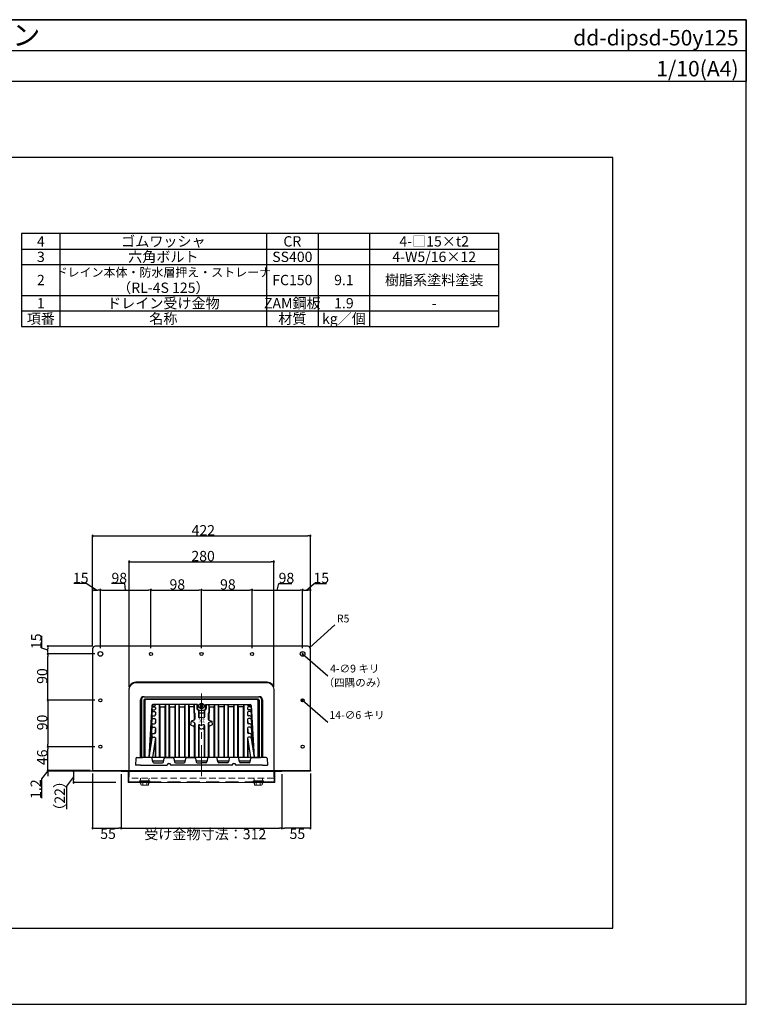
# Model space of a CAD drawing. Extents: x 0 to 2760, y 0 to 1910.
# Drawn here: x 1351 to 2760, y 0 to 1910 of the extents above; entities that cross this region are included whole.
import ezdxf
from ezdxf.enums import TextEntityAlignment as Align

# ---------------------------------------------------------------- set-up
doc = ezdxf.new("R2010")
doc.units = 0
doc.header["$LTSCALE"] = 50
for name, pattern in [('CENTER', [2, 1.25, -0.25, 0.25, -0.25]), ('DASHED', [0.75, 0.5, -0.25]), ('HIDDEN', [0.375, 0.25, -0.125])]:
    doc.linetypes.add(name, pattern=pattern)
doc.layers.get('0').update_dxf_attribs({"linetype": 'CONTINUOUS', "plot": 0})
for name, color, linetype, lineweight in [('L-1', 7, 'CONTINUOUS', 25), ('L-2', 7, 'CONTINUOUS', 20), ('L-3', 7, 'CONTINUOUS', 20), ('L-5', 2, 'CENTER', 20)]:
    doc.layers.add(name, color=color, linetype=linetype, lineweight=lineweight)
for name, color, linetype in [('MOJI', 7, 'CONTINUOUS'), ('SUNPO', 7, 'CONTINUOUS'), ('WAKU', 7, 'CONTINUOUS')]:
    doc.layers.add(name, color=color, linetype=linetype)
doc.styles.add('MSゴシック', font='txt')
doc.styles.add('SIMPLEX', font='simplex', dxfattribs={"width": 0.8, "bigfont": 'bigfont'})

msp = doc.modelspace()

# ---------------------------------------------------------------- hatches: boundary and pattern name
at = {"layer": 'SUNPO'}
for points in [[(1586.4, 427.8, -0.414214), (1583.8, 430.5), (1586.4, 430.5)], [(1601.4, 427.8, 0.414214), (1604.1, 430.5), (1601.4, 430.5)], [(1806.4, 427.8, -0.414214), (1803.8, 430.5), (1806.4, 430.5)], [(1821.4, 427.8, 0.414214), (1824, 430.5), (1821.4, 430.5)]]:
    msp.add_hatch(color=256, dxfattribs=at).paths.add_polyline_path(points)

# ---------------------------------------------------------------- linework, layer by layer
for p, q in [((0, 1850), (2760, 1850)), ((2501.2, 1642.5), (258.8, 1642.5)), ((2501.2, 147.5), (2501.2, 1642.5)), ((258.8, 147.5), (2501.2, 147.5))]:
    msp.add_line(p, q)
at = {"color": 0, "linetype": 'ByBlock'}
for p, q in [((1495.4, 908.5), (1497.9, 908.5)), ((1912.4, 908.5), (1909.9, 908.5)), ((1566.4, 858.5), (1568.9, 858.5)), ((1841.4, 858.5), (1838.9, 858.5)), ((1495.4, 803.5), (1497.9, 803.5)), ((1505.4, 803.5), (1502.9, 803.5)), ((1510.4, 803.5), (1512.9, 803.5)), ((1603.4, 803.5), (1600.9, 803.5)), ((1608.4, 803.5), (1610.9, 803.5)), ((1701.4, 803.5), (1698.9, 803.5)), ((1706.4, 803.5), (1708.9, 803.5)), ((1799.4, 803.5), (1796.9, 803.5)), ((1804.4, 803.5), (1806.9, 803.5)), ((1897.4, 803.5), (1894.9, 803.5)), ((1902.4, 803.5), (1904.9, 803.5)), ((1912.4, 803.5), (1909.9, 803.5)), ((1406.1, 692.2), (1406.1, 689.7)), ((1406.1, 682.2), (1406.1, 684.7)), ((1406.1, 677.2), (1406.1, 674.7)), ((1406.1, 592.2), (1406.1, 594.7)), ((1406.1, 587.2), (1406.1, 584.7)), ((1406.1, 502.2), (1406.1, 504.7)), ((1406.1, 497.2), (1406.1, 494.7)), ((1406.1, 456.2), (1406.1, 458.7)), ((1406.1, 456.2), (1406.1, 458.7)), ((1406.1, 450), (1406.1, 447.5)), ((1456.1, 450), (1456.1, 447.5)), ((1456.1, 433), (1456.1, 435.5)), ((1495.4, 341.7), (1497.9, 341.7)), ((1545.4, 341.7), (1542.9, 341.7)), ((1550.4, 341.7), (1552.9, 341.7)), ((1857.4, 341.7), (1854.9, 341.7)), ((1862.4, 341.7), (1864.9, 341.7)), ((1912.4, 341.7), (1909.9, 341.7))]:
    msp.add_line(p, q, dxfattribs=at)
for centre, radius, start, end in [((1492.9, 908.5), 1.25, 0, 180), ((1492.9, 908.5), 1.25, 180, 0), ((1914.9, 908.5), 1.25, 0, 180), ((1914.9, 908.5), 1.25, 180, 0), ((1563.9, 858.5), 1.25, 0, 180), ((1843.9, 858.5), 1.25, 0, 180), ((1563.9, 858.5), 1.25, 180, 0), ((1843.9, 858.5), 1.25, 180, 0), ((1492.9, 803.5), 1.25, 0, 180), ((1492.9, 803.5), 1.25, 180, 0), ((1507.9, 803.5), 1.25, 0, 180), ((1507.9, 803.5), 1.25, 0, 180), ((1507.9, 803.5), 1.25, 180, 0), ((1507.9, 803.5), 1.25, 180, 0), ((1605.9, 803.5), 1.25, 0, 180), ((1605.9, 803.5), 1.25, 0, 180), ((1605.9, 803.5), 1.25, 180, 0), ((1605.9, 803.5), 1.25, 180, 0), ((1703.9, 803.5), 1.25, 0, 180), ((1703.9, 803.5), 1.25, 0, 180), ((1703.9, 803.5), 1.25, 180, 0), ((1703.9, 803.5), 1.25, 180, 0), ((1801.9, 803.5), 1.25, 0, 180), ((1801.9, 803.5), 1.25, 0, 180), ((1801.9, 803.5), 1.25, 180, 0), ((1801.9, 803.5), 1.25, 180, 0), ((1899.9, 803.5), 1.25, 0, 180), ((1899.9, 803.5), 1.25, 0, 180), ((1899.9, 803.5), 1.25, 180, 0), ((1899.9, 803.5), 1.25, 180, 0), ((1914.9, 803.5), 1.25, 0, 180), ((1914.9, 803.5), 1.25, 180, 0), ((1406.1, 694.7), 1.25, 90, 270), ((1406.1, 694.7), 1.25, 270, 90), ((1914, 692.2), 0.938, 42.1065, 222.1065), ((1914, 692.2), 0.938, 222.1065, 42.1065), ((1406.1, 679.7), 1.25, 90, 270), ((1406.1, 679.7), 1.25, 90, 270), ((1406.1, 679.7), 1.25, 270, 90), ((1406.1, 679.7), 1.25, 270, 90), ((1899.9, 679.7), 0.937, 138.9279, 318.9279), ((1899.9, 679.7), 0.937, 318.9279, 138.9279), ((1406.1, 589.7), 1.25, 90, 270), ((1406.1, 589.7), 1.25, 90, 270), ((1406.1, 589.7), 1.25, 270, 90), ((1406.1, 589.7), 1.25, 270, 90), ((1899.9, 589.7), 0.937, 138.9279, 318.9279), ((1899.9, 589.7), 0.937, 318.9279, 138.9279), ((1406.1, 499.7), 1.25, 90, 270), ((1406.1, 499.7), 1.25, 90, 270), ((1406.1, 499.7), 1.25, 270, 90), ((1406.1, 499.7), 1.25, 270, 90), ((1406.1, 453.7), 1.25, 90, 270), ((1406.1, 453.7), 1.25, 90, 270), ((1406.1, 452.5), 1.25, 90, 270), ((1406.1, 453.7), 1.25, 270, 90), ((1406.1, 453.7), 1.25, 270, 90), ((1406.1, 452.5), 1.25, 270, 90), ((1456.1, 452.5), 1.25, 90, 270), ((1456.1, 452.5), 1.25, 270, 90), ((1456.1, 430.5), 1.25, 90, 270), ((1456.1, 430.5), 1.25, 270, 90), ((1492.9, 341.7), 1.25, 0, 180), ((1492.9, 341.7), 1.25, 180, 0), ((1547.9, 341.7), 1.25, 0, 180), ((1547.9, 341.7), 1.25, 0, 180), ((1547.9, 341.7), 1.25, 180, 0), ((1547.9, 341.7), 1.25, 180, 0), ((1859.9, 341.7), 1.25, 0, 180), ((1859.9, 341.7), 1.25, 0, 180), ((1859.9, 341.7), 1.25, 180, 0), ((1859.9, 341.7), 1.25, 180, 0), ((1914.9, 341.7), 1.25, 0, 180), ((1914.9, 341.7), 1.25, 180, 0)]:
    msp.add_arc(centre, radius, start, end, dxfattribs=at)
at = {"layer": 'L-1'}
for p, q in [((1492.9, 689.7), (1492.9, 453.7)), ((1909.9, 694.7), (1497.9, 694.7)), ((1914.9, 453.7), (1914.9, 689.7)), ((1830.9, 624.7), (1576.9, 624.7)), ((1562.9, 610.7), (1562.9, 453.7)), ((1591.9, 596.7), (1815.9, 596.7)), ((1844.9, 453.7), (1844.9, 610.7)), ((1585.9, 478.7), (1585.9, 590.7)), ((1587.9, 591.7), (1587.9, 478.7)), ((1591.9, 589.7), (1591.9, 478.7)), ((1592.3, 589.7), (1593, 586.2)), ((1592.7, 576.2), (1592.7, 586.2)), ((1592.7, 586.2), (1594.9, 586.2)), ((1593.9, 572.8), (1592.7, 576.2)), ((1594.9, 576.2), (1592.7, 576.2)), ((1813.9, 591.7), (1593.9, 591.7)), ((1594.9, 478.7), (1594.9, 589.7)), ((1596.9, 591.7), (1810.9, 591.7)), ((1607.8, 579.4), (1601.9, 478.7)), ((1607.8, 577.2), (1601.9, 478.7)), ((1607.8, 575.2), (1601.9, 478.7)), ((1607.9, 577.4), (1607.9, 576.1)), ((1695.9, 581.3), (1609.8, 581.3)), ((1609.8, 579.1), (1612.9, 579.1)), ((1609.8, 577.1), (1612.9, 577.1)), ((1614.8, 575.7), (1614.6, 572.4)), ((1614.9, 581.1), (1614.9, 581.3)), ((1614.9, 575.1), (1614.9, 573.4)), ((1621.9, 581.3), (1622.9, 577.2)), ((1621.9, 581.3), (1621.9, 478.7)), ((1622.9, 577.2), (1622.9, 478.7)), ((1622.9, 577.2), (1632.9, 577.2)), ((1633.9, 581.3), (1632.9, 577.2)), ((1632.9, 577.2), (1632.9, 478.7)), ((1633.9, 581.3), (1633.9, 478.7)), ((1640.9, 581.3), (1640.9, 478.7)), ((1640.9, 581.3), (1641.9, 577.2)), ((1641.9, 577.2), (1641.9, 478.7)), ((1641.9, 577.2), (1651.9, 577.2)), ((1652.9, 581.3), (1651.9, 577.2)), ((1651.9, 577.2), (1651.9, 478.7)), ((1652.9, 581.3), (1652.9, 478.7)), ((1659.9, 581.3), (1660.9, 577.2)), ((1659.9, 581.3), (1659.9, 478.7)), ((1660.9, 577.2), (1660.9, 478.7)), ((1660.9, 577.2), (1670.9, 577.2)), ((1671.9, 581.3), (1670.9, 577.2)), ((1670.9, 577.2), (1670.9, 478.7)), ((1671.9, 581.3), (1671.9, 478.7)), ((1673.9, 591.7), (1733.9, 591.7)), ((1678.9, 581.3), (1678.9, 478.7)), ((1678.9, 581.3), (1679.9, 577.2)), ((1679.9, 577.2), (1679.9, 478.7)), ((1688.9, 577.2), (1679.9, 577.2)), ((1688.9, 577.2), (1689.9, 581.3)), ((1688.9, 577.2), (1688.9, 565.7)), ((1689.9, 581.3), (1689.9, 565.7)), ((1694.9, 581.3), (1694.9, 573.7)), ((1695.9, 581.3), (1695.9, 573.7)), ((1702.5, 578.3), (1699.6, 575.4)), ((1703.6, 577.3), (1700.6, 574.4)), ((1702.5, 581.1), (1701.5, 580.1)), ((1701.5, 580.1), (1702.5, 579.1)), ((1702.5, 581.1), (1703.6, 580.1)), ((1707.2, 583), (1704.3, 580.1)), ((1704.3, 577.3), (1705.3, 576.3)), ((1708.2, 582), (1705.3, 579.1)), ((1705.3, 578.3), (1706.4, 577.3)), ((1706.4, 577.3), (1705.3, 576.3)), ((1711.9, 581.3), (1711.9, 573.7)), ((1711.9, 581.3), (1798, 581.3)), ((1712.9, 581.3), (1712.9, 573.7)), ((1717.9, 581.3), (1717.9, 565.7)), ((1718.9, 577.2), (1717.9, 581.3)), ((1718.9, 577.2), (1718.9, 565.7)), ((1718.9, 577.2), (1727.9, 577.2)), ((1728.9, 581.3), (1727.9, 577.2)), ((1727.9, 577.2), (1727.9, 478.7)), ((1728.9, 581.3), (1728.9, 478.7)), ((1735.9, 581.3), (1735.9, 478.7)), ((1735.9, 581.3), (1736.9, 577.2)), ((1736.9, 577.2), (1736.9, 478.7)), ((1746.9, 577.2), (1736.9, 577.2)), ((1747.9, 581.3), (1746.9, 577.2)), ((1746.9, 577.2), (1746.9, 478.7)), ((1747.9, 581.3), (1747.9, 478.7)), ((1754.9, 581.3), (1754.9, 478.7)), ((1754.9, 581.3), (1755.9, 577.2)), ((1755.9, 577.2), (1755.9, 478.7)), ((1765.9, 577.2), (1755.9, 577.2)), ((1766.9, 581.3), (1765.9, 577.2)), ((1765.9, 577.2), (1765.9, 478.7)), ((1766.9, 581.3), (1766.9, 478.7)), ((1773.9, 581.3), (1773.9, 478.7)), ((1773.9, 581.3), (1774.9, 577.2)), ((1774.9, 577.2), (1774.9, 478.7)), ((1784.9, 577.2), (1774.9, 577.2)), ((1785.9, 581.3), (1784.9, 577.2)), ((1784.9, 577.2), (1784.9, 478.7)), ((1785.9, 581.3), (1785.9, 478.7)), ((1792.9, 581.1), (1792.9, 581.3)), ((1792.9, 575.1), (1792.9, 573.4)), ((1793, 575.7), (1793.2, 572.4)), ((1798, 579.1), (1794.9, 579.1)), ((1798, 577.1), (1794.9, 577.1)), ((1799.9, 577.4), (1799.9, 576.1)), ((1800, 579.4), (1805.9, 478.7)), ((1800, 577.2), (1805.9, 478.7)), ((1800, 575.2), (1805.9, 478.7)), ((1812.9, 589.7), (1812.9, 478.7)), ((1815.1, 586.2), (1812.9, 586.2)), ((1812.9, 576.2), (1815.1, 576.2)), ((1813.9, 572.8), (1815.1, 576.2)), ((1815.5, 589.7), (1814.8, 586.2)), ((1815.1, 576.2), (1815.1, 586.2)), ((1815.9, 589.7), (1815.9, 478.7)), ((1819.9, 591.7), (1819.9, 478.7)), ((1821.9, 590.7), (1821.9, 478.7)), ((1593.9, 572.8), (1593.9, 478.7)), ((1594.9, 572.8), (1593.9, 572.8)), ((1607.8, 569.6), (1601.9, 478.7)), ((1607.8, 565.9), (1601.9, 478.7)), ((1607.8, 557.8), (1601.9, 478.7)), ((1607.9, 569.7), (1607.9, 566.8)), ((1607.9, 557.7), (1607.9, 553.7)), ((1609.8, 571.4), (1612.9, 571.4)), ((1609.8, 567.8), (1612.9, 567.8)), ((1609.8, 559.6), (1612.9, 559.6)), ((1609.8, 554.6), (1612.9, 554.6)), ((1614.8, 566.4), (1614.4, 560.3)), ((1614.9, 565.8), (1614.9, 561.6)), ((1688.9, 565.7), (1689.9, 564.7)), ((1689.9, 565.7), (1690.9, 564.7)), ((1689.9, 564.7), (1689.9, 551.5)), ((1690.9, 564.7), (1690.9, 553.2)), ((1697.9, 570.7), (1697.9, 557.7)), ((1698.9, 570.7), (1708.9, 570.7)), ((1698.9, 570.7), (1698.9, 556)), ((1698.9, 565.7), (1708.9, 565.7)), ((1703.9, 557.2), (1700.7, 555.9)), ((1703.9, 557.2), (1707.2, 555.9)), ((1708.9, 570.7), (1708.9, 556)), ((1709.9, 570.7), (1709.9, 557.7)), ((1717.9, 565.7), (1716.9, 564.7)), ((1716.9, 564.7), (1716.9, 553.2)), ((1718.9, 565.7), (1717.9, 564.7)), ((1717.9, 564.7), (1717.9, 551.5)), ((1792.9, 565.8), (1792.9, 561.6)), ((1793, 566.4), (1793.4, 560.3)), ((1798, 571.4), (1794.9, 571.4)), ((1798, 567.8), (1794.9, 567.8)), ((1798.1, 559.6), (1794.9, 559.6)), ((1798.1, 554.6), (1794.9, 554.6)), ((1799.9, 569.7), (1799.9, 566.8)), ((1799.9, 557.7), (1799.9, 553.7)), ((1800, 569.6), (1805.9, 478.7)), ((1800, 565.9), (1805.9, 478.7)), ((1800.1, 557.8), (1805.9, 478.7)), ((1812.9, 572.8), (1813.9, 572.8)), ((1813.9, 572.8), (1813.9, 478.7)), ((1607.8, 552.8), (1601.9, 478.7)), ((1607.8, 542.2), (1601.9, 478.7)), ((1607.7, 536), (1601.9, 478.7)), ((1607.9, 542.6), (1607.9, 537)), ((1609.7, 544), (1612.9, 544)), ((1609.7, 537.8), (1612.9, 537.8)), ((1614.8, 536.4), (1613.7, 525.4)), ((1614.8, 553.2), (1614.1, 544.4)), ((1614.9, 552.6), (1614.9, 546)), ((1614.9, 535.8), (1614.9, 527.2)), ((1683.9, 549.1), (1682.9, 542.1)), ((1682.9, 542.1), (1688.7, 539.7)), ((1689.7, 551.4), (1683.9, 549.1)), ((1689.7, 546.7), (1683.9, 549.1)), ((1690.6, 545.8), (1689.7, 539.8)), ((1689.9, 537.9), (1689.9, 478.7)), ((1690.9, 544.9), (1690.9, 478.7)), ((1697.9, 540.4), (1697.9, 478.7)), ((1698.9, 541.5), (1699.7, 534.8)), ((1700.7, 542.2), (1703.9, 540.9)), ((1707.2, 542.2), (1703.9, 540.9)), ((1709, 541.5), (1708.1, 534.8)), ((1709.9, 540.4), (1709.9, 478.7)), ((1716.9, 544.9), (1716.9, 478.7)), ((1717.3, 545.8), (1718.1, 539.8)), ((1717.9, 537.9), (1717.9, 478.7)), ((1718.2, 551.4), (1723.9, 549.1)), ((1718.2, 546.7), (1723.9, 549.1)), ((1724.9, 542.1), (1719.2, 539.7)), ((1723.9, 549.1), (1724.9, 542.1)), ((1723.9, 549.1), (1724.9, 542.1)), ((1792.9, 552.6), (1792.9, 546)), ((1792.9, 535.8), (1792.9, 527.2)), ((1793, 553.2), (1793.7, 544.4)), ((1793, 536.4), (1794.1, 525.4)), ((1798.1, 544), (1794.9, 544)), ((1798.1, 537.8), (1794.9, 537.8)), ((1799.9, 542.6), (1799.9, 537)), ((1800.1, 552.8), (1805.9, 478.7)), ((1800.1, 542.2), (1805.9, 478.7)), ((1800.1, 536), (1805.9, 478.7)), ((1607.7, 523.5), (1601.9, 478.7)), ((1607.7, 516.4), (1601.9, 478.7)), ((1607.9, 523.5), (1607.9, 517.4)), ((1614.8, 516.8), (1609, 478.7)), ((1609.6, 518.1), (1612.9, 518.1)), ((1609.7, 525.2), (1612.9, 525.2)), ((1613.9, 527.6), (1613.9, 525.5)), ((1614.9, 516.1), (1614.9, 478.7)), ((1698.9, 532.6), (1698.9, 478.7)), ((1701.7, 534.4), (1703.9, 533.5)), ((1706.2, 534.4), (1703.9, 533.5)), ((1708.9, 532.6), (1708.9, 478.7)), ((1792.9, 516.1), (1792.9, 478.7)), ((1793, 516.8), (1798.8, 478.7)), ((1793.9, 527.6), (1793.9, 525.5)), ((1798.2, 525.2), (1794.9, 525.2)), ((1798.2, 518.1), (1794.9, 518.1)), ((1799.9, 523.5), (1799.9, 517.4)), ((1800.1, 523.5), (1805.9, 478.7)), ((1800.2, 516.4), (1805.9, 478.7)), ((1613.9, 511), (1613.9, 478.7)), ((1793.9, 511), (1793.9, 478.7)), ((1578.8, 478.7), (1589.7, 478.7)), ((1606.3, 478.7), (1589.7, 478.7)), ((1812.9, 478.7), (1594.9, 478.7)), ((1633.6, 478.7), (1648.3, 478.7)), ((1675.6, 478.7), (1690.3, 478.7)), ((1732.3, 478.7), (1717.6, 478.7)), ((1774.3, 478.7), (1759.6, 478.7)), ((1801.6, 478.7), (1818.2, 478.7)), ((1829, 478.7), (1818.2, 478.7)), ((1576.8, 476.8), (1575.9, 463.7)), ((1585.9, 463.7), (1575.9, 463.7)), ((1585.9, 463.7), (1636.5, 463.7)), ((1609.6, 470.3), (1608.2, 477.1)), ((1630.5, 471.7), (1609.3, 471.7)), ((1611.6, 468.7), (1628.3, 468.7)), ((1630.2, 470.3), (1631.6, 477.1)), ((1762.5, 463.7), (1645.3, 463.7)), ((1650.2, 477.1), (1651.6, 470.3)), ((1672.5, 471.7), (1651.3, 471.7)), ((1653.6, 468.7), (1670.3, 468.7)), ((1672.2, 470.3), (1673.6, 477.1)), ((1692.2, 477.1), (1693.6, 470.3)), ((1714.5, 471.7), (1693.3, 471.7)), ((1695.6, 468.7), (1703.9, 468.7)), ((1712.3, 468.7), (1703.9, 468.7)), ((1715.6, 477.1), (1714.2, 470.3)), ((1735.6, 470.3), (1734.2, 477.1)), ((1756.5, 471.7), (1735.3, 471.7)), ((1754.3, 468.7), (1737.6, 468.7)), ((1757.6, 477.1), (1756.2, 470.3)), ((1821.9, 463.7), (1771.3, 463.7)), ((1777.6, 470.3), (1776.2, 477.1)), ((1798.5, 471.7), (1777.3, 471.7)), ((1796.3, 468.7), (1779.6, 468.7)), ((1798.2, 470.3), (1799.6, 477.1)), ((1821.9, 463.7), (1831.9, 463.7)), ((1831, 476.8), (1831.9, 463.7)), ((1492.9, 452.5), (1492.9, 453.7)), ((1492.9, 453.7), (1914.9, 453.7)), ((1914.9, 452.5), (1492.9, 452.5)), ((1914.9, 453.7), (1914.9, 452.5)), ((1808.9, 431.7), (1808.9, 430.5)), ((1818.9, 431.7), (1818.9, 430.5))]:
    msp.add_line(p, q, dxfattribs=at)
for centre, radius in [((1507.9, 679.7), 4.5), ((1605.9, 679.7), 3), ((1703.9, 679.7), 3), ((1801.9, 679.7), 3), ((1899.9, 679.7), 4.5), ((1507.9, 589.7), 3), ((1899.9, 589.7), 3), ((1703.9, 578.7), 5.4), ((1507.9, 499.7), 3), ((1899.9, 499.7), 3)]:
    msp.add_circle(centre, radius, dxfattribs=at)
for centre, radius, start, end in [((1497.9, 689.7), 5, 90, 180), ((1909.9, 689.7), 5, 0, 90), ((1576.9, 610.7), 14, 90, 180), ((1830.9, 610.7), 14, 0, 90), ((1591.9, 590.7), 6, 90, 180), ((1592.9, 591.7), 5, 90, 180), ((1814.9, 591.7), 5, 0, 90), ((1815.9, 590.7), 6, 0, 90), ((1593.9, 589.7), 2, 90, 180), ((1596.9, 589.7), 2, 90, 180), ((1609.8, 579.3), 2, 90, 176.6522), ((1609.8, 577.1), 2, 90, 176.5808), ((1609.8, 575.1), 2, 90, 176.5113), ((1612.9, 581.1), 2, 270, 0), ((1612.9, 575.1), 2, 0, 90), ((1612.9, 573.4), 2, 270, 0), ((1697.9, 573.7), 3, 180, 270), ((1698.9, 573.7), 3, 180, 270), ((1708.9, 573.7), 3, 270, 0), ((1709.9, 573.7), 3, 270, 0), ((1794.9, 581.1), 2, 180, 270), ((1794.9, 575.1), 2, 90, 180), ((1794.9, 573.4), 2, 180, 270), ((1798, 579.3), 2, 3.3478, 90), ((1798, 577.1), 2, 3.4192, 90), ((1798, 575.1), 2, 3.4887, 90), ((1810.9, 589.7), 2, 0, 90), ((1813.9, 589.7), 2, 0, 90), ((1609.8, 569.4), 2, 90, 176.2985), ((1609.8, 565.8), 2, 90, 176.148), ((1609.8, 557.6), 2, 90, 175.7604), ((1609.8, 552.6), 2, 90, 175.4803), ((1612.9, 565.8), 2, 0, 90), ((1612.9, 561.6), 2, 270, 0), ((1612.9, 552.6), 2, 0, 90), ((1699.9, 557.7), 2, 180, 292.126), ((1707.9, 557.7), 2, 247.874, 0), ((1794.9, 565.8), 2, 90, 180), ((1794.9, 561.6), 2, 180, 270), ((1794.9, 552.6), 2, 90, 180), ((1798, 569.4), 2, 3.7015, 90), ((1798, 565.8), 2, 3.852, 90), ((1798.1, 557.6), 2, 4.2396, 90), ((1798.1, 552.6), 2, 4.5197, 90), ((1609.7, 535.8), 2, 90, 174.2012), ((1609.7, 542), 2, 90, 174.7496), ((1612.9, 546), 2, 270, 0), ((1612.9, 535.8), 2, 0, 90), ((1687.9, 537.9), 2, 0, 67.874), ((1688.9, 553.2), 2, 292.126, 0), ((1688.9, 544.9), 2, 0, 67.874), ((1699.9, 540.4), 2, 67.874, 180), ((1707.9, 540.4), 2, 0, 112.126), ((1718.9, 553.2), 2, 180, 247.874), ((1718.9, 544.9), 2, 112.126, 180), ((1719.9, 537.9), 2, 112.126, 180), ((1794.9, 546), 2, 180, 270), ((1794.9, 535.8), 2, 90, 180), ((1798.1, 542), 2, 5.2504, 90), ((1798.1, 535.8), 2, 5.7988, 90), ((1609.7, 523.2), 2, 90, 172.6473), ((1609.6, 516.1), 2, 90, 171.336), ((1612.9, 527.2), 2, 270, 0), ((1612.9, 516.1), 2, 0, 90), ((1700.9, 532.6), 2, 67.874, 180), ((1706.9, 532.6), 2, 0, 112.126), ((1794.9, 527.2), 2, 180, 270), ((1794.9, 516.1), 2, 90, 180), ((1798.2, 523.2), 2, 7.3527, 90), ((1798.2, 516.1), 2, 8.664, 90), ((1612.9, 505.1), 2, 348.0203, 0), ((1578.8, 476.7), 2, 90, 176.1859), ((1606.3, 476.7), 2, 11.3099, 90), ((1633.6, 476.7), 2, 90, 168.6901), ((1648.3, 476.7), 2, 11.3099, 90), ((1675.6, 476.7), 2, 90, 168.6901), ((1690.3, 476.7), 2, 11.3099, 90), ((1717.6, 476.7), 2, 90, 168.6901), ((1732.3, 476.7), 2, 11.3099, 90), ((1759.6, 476.7), 2, 90, 168.6901), ((1774.3, 476.7), 2, 11.3099, 90), ((1801.6, 476.7), 2, 90, 168.6901), ((1829, 476.7), 2, 3.8141, 90), ((1611.6, 470.7), 2, 191.3099, 270), ((1628.3, 470.7), 2, 270, 348.6901), ((1636.5, 464.7), 1, 270, 347.1604), ((1640.9, 463.7), 3.5, 12.8396, 167.1604), ((1645.3, 464.7), 1, 192.8396, 270), ((1653.6, 470.7), 2, 191.3099, 270), ((1670.3, 470.7), 2, 270, 348.6901), ((1695.6, 470.7), 2, 191.3099, 270), ((1712.3, 470.7), 2, 270, 348.6901), ((1737.6, 470.7), 2, 191.3099, 270), ((1754.3, 470.7), 2, 270, 348.6901), ((1762.5, 464.7), 1, 270, 347.1604), ((1766.9, 463.7), 3.5, 12.8396, 167.1604), ((1771.3, 464.7), 1, 192.8396, 270), ((1779.6, 470.7), 2, 191.3099, 270), ((1796.3, 470.7), 2, 270, 348.6901)]:
    msp.add_arc(centre, radius, start, end, dxfattribs=at)
at = {"layer": 'L-1', "linetype": 'Continuous'}
for centre, start, end in [((1702.2, 578.7), 315, 45), ((1703.9, 580.4), 225, 315), ((1703.9, 577), 45, 135), ((1705.6, 578.7), 135, 225)]:
    msp.add_arc(centre, 0.5, start, end, dxfattribs=at)
at = {"layer": 'L-2'}
for p, q in [((1576.9, 623.7), (1830.9, 623.7)), ((1563.9, 453.7), (1563.9, 610.7)), ((1843.9, 453.7), (1843.9, 610.7)), ((1859.9, 452.5), (1547.9, 452.5)), ((1547.9, 452.5), (1547.9, 451.3)), ((1547.9, 451.3), (1859.9, 451.3)), ((1561.7, 451.3), (1561.7, 430.5)), ((1843.9, 453.7), (1563.9, 453.7)), ((1846.1, 430.5), (1846.1, 451.3)), ((1859.9, 451.3), (1859.9, 452.5)), ((1561.7, 430.5), (1846.1, 430.5)), ((1585.8, 435.6), (1585.6, 438.7)), ((1587.8, 433.7), (1600, 433.7)), ((1588.9, 431.7), (1588.9, 430.5)), ((1598.9, 431.7), (1598.9, 430.5)), ((1602, 435.6), (1602.3, 438.7)), ((1805.8, 435.6), (1805.6, 438.7)), ((1820, 433.7), (1807.8, 433.7)), ((1808.9, 431.7), (1808.9, 430.5)), ((1818.9, 431.7), (1818.9, 430.5)), ((1822, 435.6), (1822.3, 438.7))]:
    msp.add_line(p, q, dxfattribs=at)
at = {"layer": 'L-2', "linetype": 'DASHED'}
for p, q in [((1562.9, 451.3), (1562.9, 431.7)), ((1844.9, 431.7), (1844.9, 451.3)), ((1562.9, 431.7), (1844.9, 431.7))]:
    msp.add_line(p, q, dxfattribs=at)
at = {"layer": 'L-2', "linetype": 'HIDDEN'}
for p, q in [((1563.9, 453.7), (1563.9, 438.7)), ((1843.9, 453.7), (1843.9, 438.7)), ((1843.9, 438.7), (1563.9, 438.7))]:
    msp.add_line(p, q, dxfattribs=at)
at = {"layer": 'L-2'}
for centre, radius, start, end in [((1576.9, 610.7), 13, 90, 180), ((1830.9, 610.7), 13, 0, 90), ((1587.8, 435.7), 2, 183.8141, 270), ((1600, 435.7), 2, 270, 356.1859), ((1807.8, 435.7), 2, 183.8141, 270), ((1820, 435.7), 2, 270, 356.1859)]:
    msp.add_arc(centre, radius, start, end, dxfattribs=at)
at = {"layer": 'L-3'}
for p, q in [((1603.9, 433.7), (1583.9, 433.7)), ((1583.9, 433.7), (1583.9, 431.7)), ((1583.9, 431.7), (1603.9, 431.7)), ((1586.4, 430.5), (1586.4, 425.5)), ((1601.4, 430.5), (1586.4, 430.5)), ((1586.4, 425.5), (1587.4, 425)), ((1587.4, 425), (1590.2, 425.5)), ((1587.4, 425), (1600.4, 425)), ((1589.9, 433.7), (1589.9, 430.5)), ((1590.2, 425.5), (1590.2, 430.5)), ((1597.7, 425.5), (1597.7, 430.5)), ((1597.7, 425.5), (1600.4, 425)), ((1597.9, 430.5), (1597.9, 433.7)), ((1600.4, 425), (1601.4, 425.5)), ((1601.4, 425.5), (1601.4, 430.5)), ((1603.9, 431.7), (1603.9, 433.7)), ((1823.9, 433.7), (1803.9, 433.7)), ((1803.9, 433.7), (1803.9, 431.7)), ((1803.9, 431.7), (1823.9, 431.7)), ((1806.4, 430.5), (1806.4, 425.5)), ((1821.4, 430.5), (1806.4, 430.5)), ((1806.4, 425.5), (1807.4, 425)), ((1807.4, 425), (1810.2, 425.5)), ((1807.4, 425), (1820.4, 425)), ((1809.9, 433.7), (1809.9, 430.5)), ((1810.2, 425.5), (1810.2, 430.5)), ((1817.7, 425.5), (1817.7, 430.5)), ((1817.7, 425.5), (1820.4, 425)), ((1817.9, 430.5), (1817.9, 433.7)), ((1820.4, 425), (1821.4, 425.5)), ((1821.4, 425.5), (1821.4, 430.5)), ((1823.9, 431.7), (1823.9, 433.7))]:
    msp.add_line(p, q, dxfattribs=at)
at = {"layer": 'L-3', "color": 6}
for p, q in [((1590.6, 433.7), (1590.6, 430.5)), ((1597.2, 433.7), (1597.2, 430.5)), ((1810.6, 433.7), (1810.6, 430.5)), ((1817.2, 433.7), (1817.2, 430.5))]:
    msp.add_line(p, q, dxfattribs=at)
at = {"layer": 'L-3'}
for centre in [(1593.9, 437.4), (1813.9, 437.4)]:
    msp.add_arc(centre, 12.5, 252.5077, 287.4923, dxfattribs=at)
at = {"layer": 'L-5'}
for p, q in [((1703.9, 602.7), (1703.9, 442.3)), ((1562.9, 452.5), (1844.9, 452.5))]:
    msp.add_line(p, q, dxfattribs=at)
at = {"layer": 'MOJI'}
for p, q in [((2280, 1495), (1355, 1495)), ((1355, 1495), (1355, 1315)), ((1430, 1315), (1430, 1495)), ((1830, 1495), (1830, 1315)), ((1930, 1495), (1930, 1315)), ((2030, 1315), (2030, 1495)), ((2280, 1315), (2280, 1495)), ((1355, 1465), (2280, 1465)), ((1355, 1435), (2280, 1435)), ((1355, 1375), (2280, 1375)), ((1355, 1345), (2280, 1345)), ((1355, 1315), (2280, 1315))]:
    msp.add_line(p, q, dxfattribs=at)
at = {"layer": 'SUNPO'}
for p, q in [((1492.9, 694.7), (1492.9, 908.5)), ((1497.9, 908.5), (1909.9, 908.5)), ((1914.9, 694.7), (1914.9, 908.5)), ((1563.9, 615.7), (1563.9, 858.5)), ((1568.9, 858.5), (1838.9, 858.5)), ((1843.9, 615.7), (1843.9, 858.5)), ((1480.2, 816), (1456.3, 816)), ((1500.4, 803.5), (1480.2, 816)), ((1492.9, 694.7), (1492.9, 803.5)), ((1497.9, 803.5), (1502.9, 803.5)), ((1507.9, 690.7), (1507.9, 803.5)), ((1507.9, 690.7), (1507.9, 803.5)), ((1512.9, 803.5), (1600.9, 803.5)), ((1555, 816), (1529.7, 816)), ((1556.9, 803.5), (1555, 816)), ((1605.9, 690.7), (1605.9, 803.5)), ((1605.9, 690.7), (1605.9, 803.5)), ((1610.9, 803.5), (1698.9, 803.5)), ((1703.9, 690.7), (1703.9, 803.5)), ((1703.9, 690.7), (1703.9, 803.5)), ((1708.9, 803.5), (1796.9, 803.5)), ((1801.9, 690.7), (1801.9, 803.5)), ((1801.9, 690.7), (1801.9, 803.5)), ((1806.9, 803.5), (1894.9, 803.5)), ((1850.9, 803.5), (1853.7, 816)), ((1853.7, 816), (1879.1, 816)), ((1899.9, 690.7), (1899.9, 803.5)), ((1899.9, 690.7), (1899.9, 803.5)), ((1904.9, 803.5), (1909.9, 803.5)), ((1907.4, 803.5), (1922.5, 816)), ((1914.9, 694.7), (1914.9, 803.5)), ((1922.5, 816), (1946.4, 816)), ((1914, 692.2), (1962.2, 735.8)), ((1394.6, 690.6), (1394.6, 714.6)), ((1406.1, 687.2), (1394.6, 690.6)), ((1492.9, 694.7), (1406.1, 694.7)), ((1406.1, 684.7), (1406.1, 689.7)), ((1496.9, 679.7), (1406.1, 679.7)), ((1496.9, 679.7), (1406.1, 679.7)), ((1406.1, 594.7), (1406.1, 674.7)), ((1899.9, 679.7), (1948.7, 637.2)), ((1496.9, 589.7), (1406.1, 589.7)), ((1496.9, 589.7), (1406.1, 589.7)), ((1406.1, 584.7), (1406.1, 504.7)), ((1899.9, 589.7), (1948.7, 547.2)), ((1496.9, 499.7), (1406.1, 499.7)), ((1496.9, 499.7), (1406.1, 499.7)), ((1406.1, 458.7), (1406.1, 494.7)), ((1406.1, 458.7), (1406.1, 463.7)), ((1406.1, 453.1), (1393.6, 437.1)), ((1487.9, 453.7), (1406.1, 453.7)), ((1406.1, 452.5), (1406.1, 453.7)), ((1406.1, 452.5), (1406.1, 453.7)), ((1487.9, 453.7), (1406.1, 453.7)), ((1487.9, 452.5), (1406.1, 452.5)), ((1406.1, 447.5), (1406.1, 442.5)), ((1456.1, 441.5), (1442.2, 423.1)), ((1537.9, 452.5), (1456.1, 452.5)), ((1456.1, 447.5), (1456.1, 435.5)), ((1492.9, 447.5), (1492.9, 341.7)), ((1547.9, 446.3), (1547.9, 341.7)), ((1547.9, 446.3), (1547.9, 341.7)), ((1859.9, 446.3), (1859.9, 341.7)), ((1859.9, 446.3), (1859.9, 341.7)), ((1914.9, 447.5), (1914.9, 341.7)), ((1393.6, 437.1), (1393.6, 400.1)), ((1442.2, 423.1), (1442.2, 378.6)), ((1537.9, 430.5), (1456.1, 430.5)), ((1497.9, 341.7), (1542.9, 341.7)), ((1552.9, 341.7), (1854.9, 341.7)), ((1909.9, 341.7), (1864.9, 341.7))]:
    msp.add_line(p, q, dxfattribs=at)
at = {"layer": 'WAKU'}
for p, q in [((2760, 1910), (0, 1910)), ((0, 1910), (2760, 1910)), ((2760, 0), (2760, 1910)), ((2760, 1910), (2760, 1790)), ((2760, 1790), (0, 1790)), ((0, 0), (2760, 0))]:
    msp.add_line(p, q, dxfattribs=at)

# ---------------------------------------------------------------- texts
at = {"layer": 'L-1', "style": 'SIMPLEX', "width": 0.8}
msp.add_text('DKC', height=6, dxfattribs=at).set_placement((1703.9, 549.1), align=Align.MIDDLE)
at = {"layer": 'MOJI', "style": 'MSゴシック'}
for s, height, p in [('4', 20, (1392.5, 1480)), ('ゴムワッシャ', 20, (1630, 1480)), ('CR', 20, (1880, 1480)), ('4-□15×t2', 20, (2155, 1480)), ('3', 20, (1392.5, 1450)), ('六角ボルト', 20, (1630, 1450)), ('SS400', 20, (1880, 1450)), ('4-W5/16×12', 20, (2155, 1450)), ('2', 20, (1392.5, 1405)), ('ドレイン本体・防水層押え・ストレーナ', 17, (1630, 1420)), ('FC150', 20, (1880, 1405)), ('9.1', 20, (1980, 1405)), ('樹脂系塗料塗装', 20, (2155, 1405)), ('（RL-4S 125）', 20, (1630, 1390)), ('1', 20, (1392.5, 1360)), ('ドレイン受け金物', 20, (1630, 1360)), ('ZAM鋼板', 20, (1880, 1360)), ('1.9', 20, (1980, 1360)), ('-', 20, (2155, 1360)), ('項番', 20, (1392.5, 1330)), ('名称', 20, (1630, 1330)), ('材質', 20, (1880, 1330)), ('kg／個', 20, (1980, 1330))]:
    msp.add_text(s, height=height, dxfattribs=at).set_placement(p, align=Align.MIDDLE_CENTER)
for s, p in [('R5', (1966.3, 740.8)), ('4-∅9 キリ', (1953.1, 643.7)), ('（四隅のみ）', (1940.5, 616.7)), ('14-∅6 キリ', (1951.8, 553.7))]:
    msp.add_text(s, height=15, dxfattribs=at).set_placement(p)
at = {"layer": 'SUNPO', "style": 'MSゴシック'}
for s, p in [('422', (1684.7, 909.5)), ('280', (1684.3, 859.5)), ('15', (1454.7, 817)), ('98', (1529.4, 817)), ('98', (1641.9, 804.5)), ('98', (1739.9, 804.5)), ('98', (1853.4, 817)), ('15', (1920.9, 817)), ('55', (1507.6, 320.7)), ('受け金物寸法：312', (1593, 320.2)), ('55', (1874.6, 320.7))]:
    msp.add_text(s, height=20, dxfattribs=at).set_placement(p)
for s, p in [('15', (1393.6, 689.1)), ('90', (1405.1, 621.6)), ('90', (1405.1, 531.6)), ('46', (1405.1, 464)), ('1.2', (1392.6, 398.5)), ('（22）', (1439, 361.9))]:
    msp.add_text(s, height=20, rotation=90, dxfattribs=at).set_placement(p)
at = {"layer": 'WAKU', "style": 'MSゴシック'}
msp.add_text('鋼製下地断熱防水 ＤＩＰＳ／アスファルト防水用ドレン', height=40, dxfattribs=at).set_placement((15, 1860))
for s, p in [('dd-dipsd-50y125', (2745, 1860)), ('1/10(A4)', (2745, 1800))]:
    msp.add_text(s, height=30, dxfattribs=at).set_placement(p, align=Align.RIGHT)

doc.saveas('drawing.dxf')
